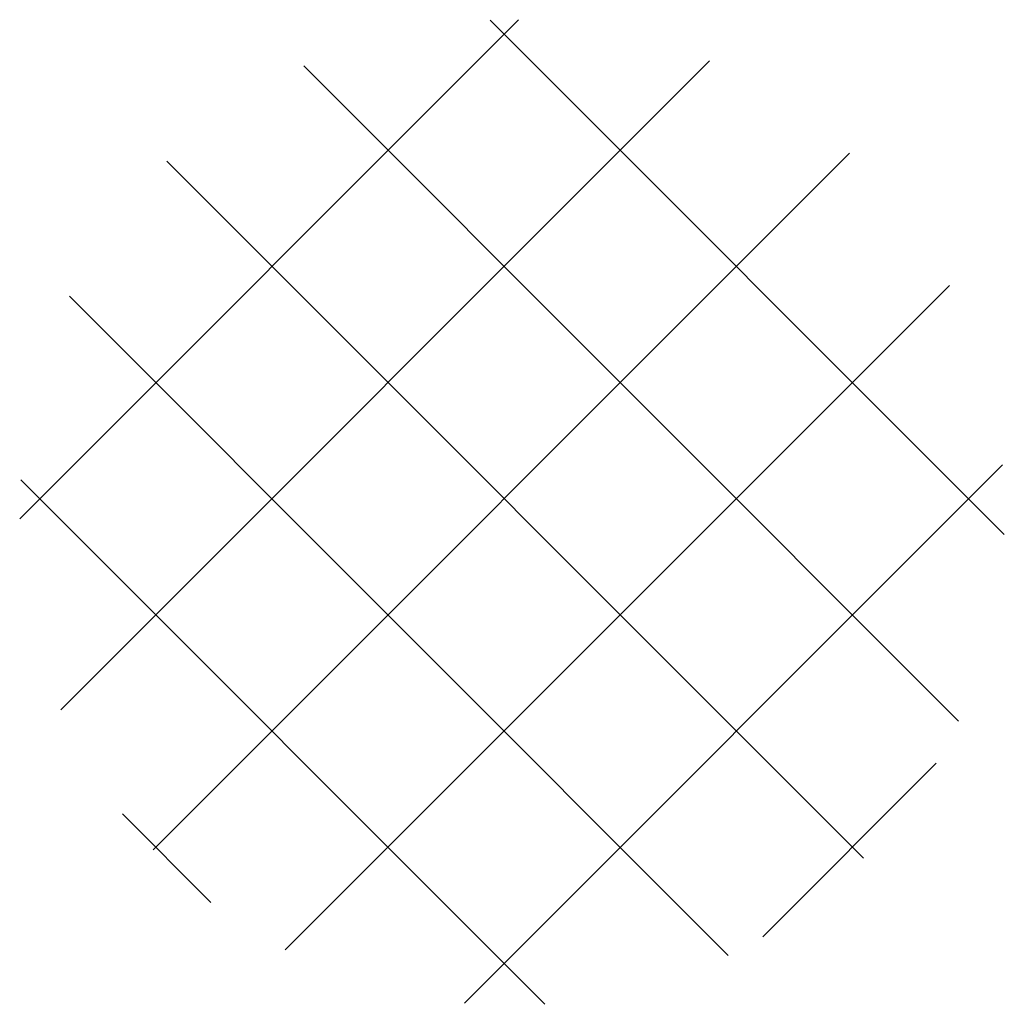
# Paper-space layout 'Layout1' of a CAD drawing. Extents: x -53 to 70, y -225 to 56.
# Drawn here: x -48 to -48, y -160 to -160 of the extents above; entities that cross this region are included whole.
import ezdxf

# ---------------------------------------------------------------- set-up
doc = ezdxf.new("R2010")
doc.units = 0
doc.header["$LTSCALE"] = 0.25
doc.layers.get('0').update_dxf_attribs({"linetype": 'CONTINUOUS'})
doc.layers.add('POST1', color=143, linetype='CONTINUOUS')

# ---------------------------------------------------------------- blocks, each defined once
blk = doc.blocks.new('*X')
at = {"color": 0}
for p, q in [((-58.03456, -18.34819), (-57.84471, -18.15834)), ((-57.65976, -18.35422), (-57.85546, -18.15852)), ((-58.01889, -18.42091), (-57.772, -18.17402)), ((-57.67719, -18.42518), (-57.92642, -18.17595)), ((-57.98376, -18.47417), (-57.71873, -18.20914)), ((-57.71342, -18.47733), (-57.97858, -18.21218)), ((-57.93345, -18.51225), (-57.68065, -18.25945)), ((-57.76482, -18.51432), (-58.01557, -18.26358)), ((-57.86526, -18.53244), (-57.66046, -18.32764)), ((-57.83462, -18.53291), (-58.03416, -18.33337)), ((-57.75167, -18.50724), (-57.68566, -18.44123)), ((-57.96175, -18.49417), (-57.99541, -18.46051))]:
    blk.add_line(p, q, dxfattribs=at)

psp = doc.layouts.get("Layout1")

# ---------------------------------------------------------------- block references
at = {"layer": 'POST1', "color": 0}
psp.add_blockref('*X', (9.97397, -141.54837), dxfattribs=at)
psp.add_blockref('*X', (9.97397, -141.54837), dxfattribs=at)
psp.add_blockref('*X', (9.97397, -141.54837), dxfattribs=at)
psp.add_blockref('*X', (9.97397, -141.54837), dxfattribs=at)
psp.add_blockref('*X', (9.97397, -141.54837), dxfattribs=at)

doc.saveas('drawing.dxf')
